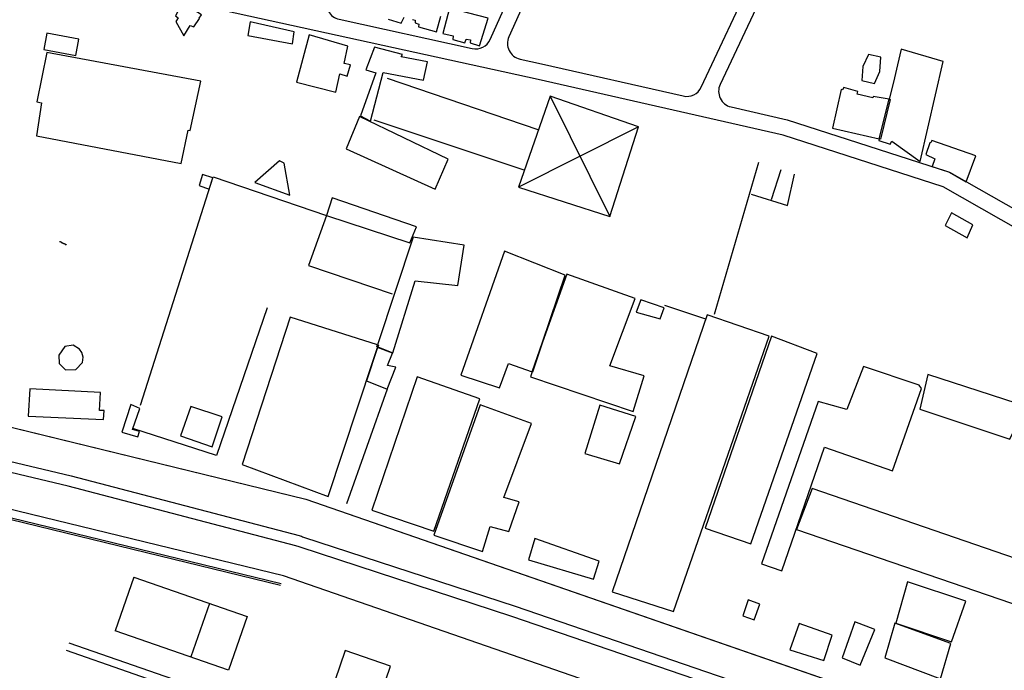
# Model space of a CAD drawing. Units: millimetres. Extents: x 168329 to 181857, y 216494 to 220063.
# Drawn here: x 177082 to 177452, y 218081 to 218325 of the extents above; entities that cross this region are included whole.
import ezdxf

# ---------------------------------------------------------------- set-up
doc = ezdxf.new("R2010")
doc.units = ezdxf.units.MM
for name, color, linetype in [('0-Maisons', 8, 'Continuous'), ('0-Maisons-hat1', 9, 'Continuous'), ('0-Routes', 2, 'Continuous'), ('000-LIMITE', 1, 'Continuous'), ('HM-LAY1', 7, 'Continuous')]:
    doc.layers.add(name, color=color, linetype=linetype)

msp = doc.modelspace()

# ---------------------------------------------------------------- hatches: boundary and pattern name
at = {"layer": 'HM-LAY1'}
h = msp.add_hatch(dxfattribs=at)
h.set_pattern_fill('ANSI32', color=256, scale=5)
edge = h.paths.add_edge_path()
edge.add_line((175598.78, 218560.93), (175406.78, 218532.23))
edge.add_line((175406.78, 218532.23), (175406.78, 218190.87))
edge.add_line((175406.78, 218190.87), (175406.92, 218182.76))
edge.add_line((175406.92, 218182.76), (175405.99, 218123.82))
edge.add_line((175405.99, 218123.82), (175491.62, 218084.51))
edge.add_line((175491.62, 218084.51), (175532.61, 218021.77))
edge.add_line((175532.61, 218021.77), (175565.05, 218015.68))
edge.add_line((175565.05, 218015.68), (176019.98, 217936.1))
edge.add_line((176019.98, 217936.1), (176050.12, 217930.89))
edge.add_line((176050.12, 217930.89), (176063.87, 217928.67))
edge.add_line((176063.87, 217928.67), (176071.69, 217927.66))
edge.add_line((176071.69, 217927.66), (176076.66, 217927.03))
edge.add_line((176076.66, 217927.03), (176081.21, 217926.77))
edge.add_line((176081.21, 217926.77), (176082.08, 217926.77))
edge.add_line((176082.08, 217926.77), (176083.74, 217926.81))
edge.add_line((176083.74, 217926.81), (176085.23, 217926.89))
edge.add_line((176085.23, 217926.89), (176087.13, 217927.06))
edge.add_line((176087.13, 217927.06), (176088.42, 217927.21))
edge.add_line((176088.42, 217927.21), (176089.93, 217927.44))
edge.add_line((176089.93, 217927.44), (176091.72, 217927.75))
edge.add_line((176091.72, 217927.75), (176094.57, 217928.26))
edge.add_line((176094.57, 217928.26), (176097.36, 217928.76))
edge.add_line((176097.36, 217928.76), (176099.25, 217929.09))
edge.add_arc((176092.48, 217967.26), 38.76, 280.0677, 339.9667)
edge.add_line((176128.89, 217953.98), (176159.86, 217967.95))
edge.add_line((176159.86, 217967.95), (176213.27, 217992.04))
edge.add_line((176213.27, 217992.04), (176273.17, 218035.67))
edge.add_line((176273.17, 218035.67), (176313.67, 218065.18))
edge.add_line((176313.67, 218065.18), (176325.02, 218073.38))
edge.add_line((176325.02, 218073.38), (176330.73, 218077.47))
edge.add_line((176330.73, 218077.47), (176335.57, 218080.89))
edge.add_line((176335.57, 218080.89), (176340.56, 218083.77))
edge.add_line((176340.56, 218083.77), (176355.01, 218090.63))
edge.add_line((176355.01, 218090.63), (176360.75, 218092.54))
edge.add_line((176360.75, 218092.54), (176366.49, 218094.45))
edge.add_line((176366.49, 218094.45), (176369.95, 218095.47))
edge.add_line((176369.95, 218095.47), (176374.4, 218096.39))
edge.add_line((176374.4, 218096.39), (176378.08, 218096.84))
edge.add_line((176378.08, 218096.84), (176382.13, 218097.18))
edge.add_line((176382.13, 218097.18), (176385.94, 218097.5))
edge.add_line((176385.94, 218097.5), (176389.81, 218097.81))
edge.add_line((176389.81, 218097.81), (176394.57, 218097.84))
edge.add_line((176394.57, 218097.84), (176396.98, 218097.69))
edge.add_line((176396.98, 218097.69), (176401.43, 218097.39))
edge.add_line((176401.43, 218097.39), (176405.84, 218097.2))
edge.add_line((176405.84, 218097.2), (176409.2, 218097.32))
edge.add_line((176409.2, 218097.32), (176415.52, 218098.15))
edge.add_line((176415.52, 218098.15), (176421.1, 218099.59))
edge.add_line((176421.1, 218099.59), (176426.84, 218101.81))
edge.add_line((176426.84, 218101.81), (176455.97, 218114.37))
edge.add_line((176455.97, 218114.37), (176535.75, 218150.9))
edge.add_line((176535.75, 218150.9), (176562.7, 218163.68))
edge.add_line((176562.7, 218163.68), (176592.15, 218181.92))
edge.add_line((176592.15, 218181.92), (176610.8, 218193.47))
edge.add_line((176610.8, 218193.47), (176638.59, 218207.07))
edge.add_line((176638.59, 218207.07), (176660.25, 218217.66))
edge.add_line((176660.25, 218217.66), (176667.03, 218218.84))
edge.add_line((176667.03, 218218.84), (176668.73, 218219.14))
edge.add_line((176668.73, 218219.14), (176670.36, 218219.46))
edge.add_line((176670.36, 218219.46), (176671.48, 218219.92))
edge.add_line((176671.48, 218219.92), (176672.26, 218220.41))
edge.add_line((176672.26, 218220.41), (176673.27, 218221.35))
edge.add_line((176673.27, 218221.35), (176674.04, 218222.53))
edge.add_line((176674.04, 218222.53), (176674.77, 218223.98))
edge.add_line((176674.77, 218223.98), (176675.86, 218226.17))
edge.add_line((176675.86, 218226.17), (176698.12, 218270.63))
edge.add_line((176698.12, 218270.63), (176706.57, 218287.49))
edge.add_line((176706.57, 218287.49), (176731.99, 218338.28))
edge.add_line((176731.99, 218338.28), (176741.39, 218350.15))
edge.add_line((176741.39, 218350.15), (176747.24, 218357.54))
edge.add_line((176747.24, 218357.54), (176746.25, 218358.02))
edge.add_line((176746.25, 218358.02), (176739.84, 218361.4))
edge.add_line((176739.84, 218361.4), (176738.56, 218363.59))
edge.add_line((176738.56, 218363.59), (176737.86, 218366.23))
edge.add_line((176737.86, 218366.23), (176739, 218381.87))
edge.add_line((176739, 218381.87), (176740.56, 218394.46))
edge.add_line((176740.56, 218394.46), (176742.69, 218411.62))
edge.add_line((176742.69, 218411.62), (176745.26, 218423.55))
edge.add_line((176745.26, 218423.55), (176746.13, 218431.25))
edge.add_line((176746.13, 218431.25), (176747.38, 218437.49))
edge.add_line((176747.38, 218437.49), (176748.92, 218442.24))
edge.add_line((176748.92, 218442.24), (176753.49, 218451.12))
edge.add_line((176753.49, 218451.12), (176759.02, 218459.43))
edge.add_line((176759.02, 218459.43), (176764.75, 218467.61))
edge.add_line((176764.75, 218467.61), (176770.29, 218475.4))
edge.add_line((176770.29, 218475.4), (176774.92, 218482.39))
edge.add_line((176774.92, 218482.39), (176789.23, 218507.45))
edge.add_line((176789.23, 218507.45), (176795.56, 218518.49))
edge.add_line((176795.56, 218518.49), (176799.34, 218527.57))
edge.add_line((176799.34, 218527.57), (176799.74, 218538.33))
edge.add_line((176799.74, 218538.33), (176800.23, 218545.53))
edge.add_line((176800.23, 218545.53), (176826.86, 218580.31))
edge.add_line((176826.86, 218580.31), (176831.43, 218586.25))
edge.add_line((176831.43, 218586.25), (176834.86, 218590.72))
edge.add_line((176834.86, 218590.72), (176838.3, 218592.71))
edge.add_line((176838.3, 218592.71), (176855.98, 218602.91))
edge.add_line((176855.98, 218602.91), (176866.41, 218608.93))
edge.add_line((176866.41, 218608.93), (176880.59, 218615.56))
edge.add_line((176880.59, 218615.56), (176888.95, 218621.65))
edge.add_line((176888.95, 218621.65), (176915.92, 218641.28))
edge.add_line((176915.92, 218641.28), (176917.72, 218651.72))
edge.add_line((176917.72, 218651.72), (176914.3, 218651.67))
edge.add_line((176914.3, 218651.67), (176918.25, 218672.12))
edge.add_line((176918.25, 218672.12), (176939.94, 218696.44))
edge.add_line((176939.94, 218696.44), (176958.68, 218710.16))
edge.add_line((176958.68, 218710.16), (176978.3, 218714.63))
edge.add_line((176978.3, 218714.63), (177002.91, 218711.82))
edge.add_line((177002.91, 218711.82), (177034.02, 218693.83))
edge.add_line((177034.02, 218693.83), (177040.92, 218675.56))
edge.add_line((177040.92, 218675.56), (177049.25, 218661.44))
edge.add_line((177049.25, 218661.44), (177126.86, 218619.02))
edge.add_line((177126.86, 218619.02), (177158.92, 218625.96))
edge.add_line((177158.92, 218625.96), (177198.14, 218659.43))
edge.add_line((177198.14, 218659.43), (177202.79, 218670.49))
edge.add_line((177202.79, 218670.49), (177195.62, 218701.66))
edge.add_line((177195.62, 218701.66), (177250.52, 218726.69))
edge.add_line((177250.52, 218726.69), (177262.65, 218727.05))
edge.add_line((177262.65, 218727.05), (177390.77, 218789.59))
edge.add_line((177390.77, 218789.59), (177482.49, 218840.7))
edge.add_line((177482.49, 218840.7), (177693.39, 218826.49))
edge.add_line((177693.39, 218826.49), (177695.16, 218826.03))
edge.add_line((177695.16, 218826.03), (177696.87, 218824.71))
edge.add_line((177696.87, 218824.71), (177697.67, 218823.39))
edge.add_line((177697.67, 218823.39), (177697.91, 218822.6))
edge.add_line((177697.91, 218822.6), (177698.03, 218821.51))
edge.add_line((177698.03, 218821.51), (177681.24, 218644.83))
edge.add_line((177681.24, 218644.83), (177681.4, 218630.59))
edge.add_line((177681.4, 218630.59), (177707.36, 218620.88))
edge.add_line((177707.36, 218620.88), (177709.19, 218628.97))
edge.add_line((177709.19, 218628.97), (177709.81, 218631.86))
edge.add_line((177709.81, 218631.86), (177711.24, 218633.72))
edge.add_line((177711.24, 218633.72), (177713.56, 218634.97))
edge.add_line((177713.56, 218634.97), (177716.23, 218635.1))
edge.add_line((177716.23, 218635.1), (177737.39, 218631.35))
edge.add_line((177737.39, 218631.35), (177768.54, 218622.79))
edge.add_line((177768.54, 218622.79), (177802.73, 218611.64))
edge.add_line((177802.73, 218611.64), (177810.47, 218609.08))
edge.add_line((177810.47, 218609.08), (177825.29, 218602.42))
edge.add_line((177825.29, 218602.42), (177838.22, 218596.62))
edge.add_line((177838.22, 218596.62), (177842.52, 218594.69))
edge.add_line((177842.52, 218594.69), (177847.54, 218593.01))
edge.add_line((177847.54, 218593.01), (177848.68, 218593.12))
edge.add_line((177848.68, 218593.12), (177850.83, 218594))
edge.add_line((177850.83, 218594), (177851.86, 218594.85))
edge.add_line((177851.86, 218594.85), (177852.86, 218595.89))
edge.add_line((177852.86, 218595.89), (177855.12, 218598.23))
edge.add_line((177855.12, 218598.23), (177874.37, 218618.28))
edge.add_line((177874.37, 218618.28), (177885.65, 218630.87))
edge.add_line((177885.65, 218630.87), (177896.96, 218645.1))
edge.add_line((177896.96, 218645.1), (177910.88, 218656.43))
edge.add_line((177910.88, 218656.43), (177922.48, 218660.65))
edge.add_line((177922.48, 218660.65), (177938.68, 218661.87))
edge.add_line((177938.68, 218661.87), (177961.04, 218661.96))
edge.add_line((177961.04, 218661.96), (177972.94, 218665.92))
edge.add_line((177972.94, 218665.92), (177982.51, 218674.35))
edge.add_line((177982.51, 218674.35), (177988.32, 218681.62))
edge.add_line((177988.32, 218681.62), (177991.84, 218694.77))
edge.add_line((177991.84, 218694.77), (177975.01, 218803.86))
edge.add_line((177975.01, 218803.86), (177970.32, 218832.34))
edge.add_line((177970.32, 218832.34), (177965.63, 218837.68))
edge.add_line((177965.63, 218837.68), (177961.71, 218838.39))
edge.add_line((177961.71, 218838.39), (177958.97, 218840.16))
edge.add_line((177958.97, 218840.16), (177958.58, 218843.01))
edge.add_line((177958.58, 218843.01), (177961.71, 218844.78))
edge.add_line((177961.71, 218844.78), (177990.27, 218850.47))
edge.add_line((177990.27, 218850.47), (178022.74, 218852.25))
edge.add_line((178022.74, 218852.25), (178063.04, 218850.83))
edge.add_line((178063.04, 218850.83), (178070.86, 218845.85))
edge.add_line((178070.86, 218845.85), (178077.52, 218838.39))
edge.add_line((178077.52, 218838.39), (178082.51, 218826.95))
edge.add_line((178082.51, 218826.95), (178087.3, 218811.73))
edge.add_line((178087.3, 218811.73), (178095.12, 218797.51))
edge.add_line((178095.12, 218797.51), (178099.07, 218792.73))
edge.add_line((178099.07, 218792.73), (178140.26, 218743.51))
edge.add_line((178140.26, 218743.51), (178356.77, 219108.68))
edge.add_line((178356.77, 219108.68), (178356.69, 219115.76))
edge.add_line((178356.69, 219115.76), (178352.56, 219121.14))
edge.add_line((178352.56, 219121.14), (178346.04, 219125.02))
edge.add_line((178346.04, 219125.02), (178349.17, 219168.78))
edge.add_line((178349.17, 219168.78), (177249.44, 219296.42))
edge.add_line((177249.44, 219296.42), (177276.71, 219010.71))
edge.add_line((177276.71, 219010.71), (176865.98, 218822.29))
edge.add_line((176865.98, 218822.29), (176827.52, 218819.27))
edge.add_line((176827.52, 218819.27), (176803.17, 219118.66))
edge.add_line((176803.17, 219118.66), (176600.89, 218997.81))
edge.add_line((176600.89, 218997.81), (176594.85, 218994.21))
edge.add_line((176594.85, 218994.21), (176592.77, 218644.21))
edge.add_line((176592.77, 218644.21), (176221.99, 218399.34))
edge.add_line((176221.99, 218399.34), (176189.56, 218564.63))
edge.add_line((176189.56, 218564.63), (176159.69, 218734.78))
edge.add_line((176159.69, 218734.78), (176159.61, 218736.05))
edge.add_line((176159.61, 218736.05), (176158.46, 218737.83))
edge.add_line((176158.46, 218737.83), (176156.66, 218739.12))
edge.add_line((176156.66, 218739.12), (176154.53, 218739.4))
edge.add_line((176154.53, 218739.4), (176152.16, 218738.45))
edge.add_line((176152.16, 218738.45), (176149.8, 218736.97))
edge.add_line((176149.8, 218736.97), (175961.86, 218639.9))
edge.add_line((175961.86, 218639.9), (175961.51, 218637.91))
edge.add_line((175961.51, 218637.91), (175961.02, 218637.27))
edge.add_line((175961.02, 218637.27), (175892.89, 218305.84))
edge.add_line((175892.89, 218305.84), (175598.78, 218356.88))
edge.add_line((175598.78, 218356.88), (175598.78, 218560.93))

# ---------------------------------------------------------------- linework, layer by layer
at = {"layer": '0-Maisons'}
for p, q in [((177124.88, 218116.21), (177117.91, 218096.08)), ((177124.88, 218116.21), (177167.4, 218101.47)), ((177153.23, 218106.38), (177146.26, 218086.26)), ((177167.4, 218101.47), (177160.43, 218081.34)), ((177160.43, 218081.34), (177117.91, 218096.08)), ((177100.48, 218091.59), (177158.59, 218071.45)), ((177099.5, 218088.76), (177157.61, 218068.61))]:
    msp.add_line(p, q, dxfattribs=at)
for points in [[(177149.59, 218325.86), (177149.36, 218326.1), (177150.26, 218327.24), (177143.84, 218331.48), (177142.94, 218330.25), (177142.33, 218330.24), (177140.54, 218326.92), (177141.58, 218326.11), (177140.67, 218324.74), (177143.61, 218319.38), (177146, 218323.25), (177147.35, 218322.82)], [(177257.82, 218326), (177243.38, 218329.77), (177240.87, 218320.32), (177244.75, 218319.38), (177244.62, 218318), (177249.12, 218316.8), (177249.62, 218318.17), (177251.18, 218317.87), (177251.08, 218316.73), (177254.58, 218315.62)], [(177185.02, 218320.86), (177168.56, 218324.63), (177167.66, 218319.55), (177184.46, 218316.45)], [(177104.23, 218318.22), (177092.21, 218320.42), (177091.12, 218314.34), (177103.15, 218312)], [(177205.15, 218315.58), (177190.71, 218319.81), (177185.93, 218302.02), (177200.73, 218298.3), (177202.25, 218305.14), (177204.98, 218304.28), (177206.15, 218308.48), (177203.79, 218308.98)], [(177150.07, 218302.43), (177092.2, 218313.14), (177088.49, 218294.58), (177090.18, 218294.28), (177088.34, 218281.88), (177142.66, 218271.48), (177145.34, 218284.04), (177146.08, 218283.9)], [(177235.14, 218309.69), (177225.19, 218311.57), (177225.71, 218312.44), (177215.16, 218315.19), (177211.9, 218306.65), (177215.73, 218305.54), (177209.91, 218289.39), (177213.66, 218287.37), (177218.52, 218305.62), (177233.64, 218302.74)], [(177428.61, 218309.76), (177412.85, 218314.38), (177411.49, 218308.5), (177410.05, 218302.07), (177408.39, 218295.58), (177408.71, 218295.53), (177405.09, 218280.6), (177404.59, 218280.71), (177404.43, 218280.09), (177408.74, 218278.76), (177409.41, 218279.83), (177420.06, 218272.19)], [(177404.89, 218305.99), (177405.21, 218311.36), (177400.57, 218312.39), (177398.46, 218307.86), (177398.16, 218302.71), (177402.92, 218301.55)], [(177408.39, 218295.58), (177402.37, 218296.69), (177402.18, 218296.19), (177396.37, 218297.48), (177396.63, 218298.56), (177391.29, 218299.97), (177390.8, 218299.17), (177390.37, 218299.21), (177387.15, 218284.7), (177404.59, 218280.71)], [(177314.24, 218285.29), (177281.1, 218296.79), (177269.21, 218262.65), (177303.57, 218251.64)], [(177209.52, 218289.14), (177204.57, 218277), (177237.95, 218261.83), (177242.82, 218273.13)], [(177440.9, 218274.34), (177424.41, 218280.17), (177423.97, 218279.4), (177423.63, 218279.19), (177422.11, 218274.82), (177425.53, 218273.23), (177424.54, 218270.31), (177431.02, 218268.21), (177437.3, 218264.64)], [(177181.37, 218271.64), (177179.61, 218272.46), (177170.35, 218264.38), (177183.38, 218259.6)], [(177154.58, 218266.11), (177150.71, 218267.42), (177149.4, 218263.18), (177153.22, 218261.84)], [(177199.33, 218258.55), (177197.19, 218252.02), (177197.19, 218252.01), (177197.17, 218251.94), (177228.43, 218241.73), (177230.99, 218247.69)], [(177431.71, 218252.92), (177429.41, 218248.26), (177437.59, 218243.54), (177439.81, 218248.43)], [(177248.92, 218240.82), (177229.69, 218243.79), (177216.35, 218203.41), (177216.65, 218203.32), (177216.42, 218202.62), (177222.09, 218200.47), (177230.48, 218227.44), (177246.54, 218225.7)], [(177286.78, 218229.64), (177264.03, 218238.54), (177247.62, 218192.06), (177262.09, 218187.27), (177265.51, 218196.47), (177274.35, 218193.3), (177278.32, 218204.49)], [(177313.02, 218220.8), (177287.34, 218229.96), (177278.32, 218204.49), (177274.53, 218193.23), (177274.35, 218193.3), (177273.7, 218191.46), (177312.28, 218178.36), (177316.41, 218191.78), (177303.5, 218195.51)], [(177323.88, 218217.37), (177315.11, 218220.27), (177313.45, 218215.71), (177322.36, 218213.2)], [(177214.63, 218197.22), (177216.31, 218202.47), (177216.36, 218202.45), (177216.42, 218202.62), (177216.12, 218202.73), (177216.35, 218203.41), (177183.53, 218213.82), (177165.52, 218158.55), (177197.84, 218146.51)], [(177363.33, 218206.66), (177340.11, 218214.73), (177304.41, 218110.68), (177327.42, 218103.27)], [(177381.31, 218200.13), (177364.15, 218206.68), (177339.33, 218134.67), (177356.49, 218128.77)], [(177105.32, 218200.59), (177104.47, 218201.8), (177102.13, 218203.26), (177098.93, 218202.83), (177096.78, 218199.59), (177096.89, 218196.46), (177099.29, 218194.09), (177103.09, 218194.19), (177105.6, 218196.75), (177105.87, 218198.76)], [(177220.11, 218195.73), (177222.02, 218200.3), (177216.36, 218202.45), (177212.21, 218189.9), (177220.02, 218186.83), (177223.23, 218195.02)], [(177420.44, 218187), (177419.63, 218188.24), (177398.7, 218195.24), (177392.43, 218179.11), (177381.76, 218182.13), (177360.41, 218121.21), (177368.1, 218118.62), (177384.04, 218164.97), (177409.66, 218156.17)], [(177254.7, 218183.2), (177231.26, 218191.37), (177214.23, 218141.34), (177237.42, 218133.5)], [(177461.02, 218179.94), (177422.84, 218192.24), (177419.88, 218179.33), (177453.62, 218168.04), (177456.01, 218172.86), (177459.06, 218172.08)], [(177112.43, 218185.52), (177085.86, 218186.9), (177085.26, 218176.68), (177113.56, 218175.41), (177113.81, 218178.74), (177112.01, 218178.81)], [(177127.08, 218179.5), (177123.82, 218181.04), (177120.4, 218170.68), (177126.36, 218168.86), (177127.06, 218170.92), (177124.36, 218171.62)], [(177157.98, 218176.43), (177146.32, 218180.26), (177142.36, 218169.28), (177154.28, 218165.09)], [(177274.15, 218173.89), (177254.88, 218180.85), (177237.44, 218132.01), (177255.72, 218125.8), (177258.65, 218135.23), (177265.65, 218133.34), (177269.55, 218144.52), (177263.76, 218146.17)], [(177313.35, 218176.51), (177299.82, 218180.77), (177294.09, 218162.61), (177307.1, 218158.78)], [(177486.64, 218112.63), (177379.45, 218149.53), (177373.55, 218134.1), (177480.91, 218097.32)], [(177299.53, 218122.17), (177275.41, 218130.67), (177272.97, 218122.75), (177297.35, 218115.49)], [(177437.18, 218107.16), (177415.23, 218114.47), (177410.89, 218098.96), (177431.8, 218091.98)], [(177359.79, 218106.12), (177355.46, 218107.65), (177353.49, 218101.65), (177357.71, 218100.15)], [(177386.99, 218094.39), (177374.56, 218098.85), (177371.05, 218088.95), (177383.84, 218084.93)], [(177402.96, 218096.52), (177395.47, 218099.51), (177390.74, 218085.9), (177397.42, 218083.24)], [(177410.51, 218098.94), (177406.79, 218085.91), (177427.69, 218078.03), (177431.46, 218091.37)]]:
    msp.add_lwpolyline(points, close=True, dxfattribs=at)
for points in [[(177220.39, 218325.65), (177225.24, 218324.22), (177226.36, 218326.44)], [(177229.51, 218325.56), (177230.48, 218325.3), (177230.45, 218324.29), (177231.84, 218323.83), (177231.71, 218322.82), (177238.44, 218320.89), (177240.15, 218326.74)], [(177276.68, 218284.09), (177220.06, 218303.46)], [(177271.41, 218268.95), (177215.09, 218287.76)], [(177342.85, 218215), (177359.47, 218271.96)], [(177367.73, 218269.15), (177364.06, 218257.85)], [(177127.38, 218180.76), (177154.68, 218266.43)], [(177154.68, 218266.43), (177197.16, 218251.94), (177190.5, 218233.2), (177221.85, 218222.54)], [(177356.62, 218260), (177370.22, 218255.73), (177372.84, 218267.55)], [(177174.99, 218217.33), (177155.92, 218161.91), (177124.48, 218172.04)], [(177339.55, 218213.09), (177324.18, 218218.15)], [(177220.02, 218186.83), (177204.69, 218143.72)], [(177200.29, 218077.26), (177199.06, 218073.72), (177216.07, 218067.83), (177221.26, 218082.8), (177204.25, 218088.7), (177200.29, 218077.26)]]:
    msp.add_lwpolyline(points, dxfattribs=at)
at = {"layer": '0-Maisons-hat1'}
for p, q in [((177281.1, 218296.79), (177303.57, 218251.64)), ((177314.24, 218285.29), (177269.21, 218262.65))]:
    msp.add_line(p, q, dxfattribs=at)
at = {"layer": '0-Routes'}
for p, q in [((177032.08, 218183.86), (177189.47, 218145.5)), ((176947.56, 218170.5), (177180.15, 218113.83)), ((176947.96, 218169.79), (177179.98, 218113.25)), ((177189.47, 218145.5), (177401.04, 218072.18))]:
    msp.add_line(p, q, dxfattribs=at)
for points in [[(177273.64, 218351.59, 0.439222), (177270.14, 218359.7), (177220.77, 218376.96, 0.403638), (177213.21, 218373.48), (177197.64, 218333.65, 0.460813), (177201.94, 218325.61), (177251.87, 218314.65, 0.355417), (177258.63, 218318.06)], [(177534.61, 218196.75, 0.362756), (177531.92, 218203.95), (177428.59, 218262.69), (177368.54, 218282.14), (177276.61, 218303.08), (177129.74, 218335.32), (177038.65, 218348.47), (176995.97, 218354.64), (176972.76, 218355.03, 0.390511), (176966.69, 218349.63), (176952.7, 218208.51, 0.373719), (176957.24, 218202.09), (177032.08, 218183.86), (177189.47, 218145.5), (177401.04, 218072.18), (177475.86, 218047.39, 0.4089), (177483.4, 218051.1)], [(177357.96, 218343, 0.529362), (177352.9, 218351.54), (177286.31, 218355.69, 0.312693), (177280.46, 218352.16), (177265.63, 218319.02, 0.47556), (177269.82, 218310.71), (177277.92, 218308.93), (177331.07, 218296.83, 0.352546), (177337.83, 218300.13)], [(177572.35, 218315.35, 0.417488), (177568.18, 218322.79), (177493.8, 218343.28, 0.403933), (177486.48, 218339.3), (177478.94, 218315.27, -0.999999), (177473.22, 218317.06), (177480.07, 218338.88, 0.494193), (177474.58, 218346.67), (177372.22, 218350.65, 0.301329), (177366.56, 218347.21), (177344.92, 218301.14, 0.478693), (177349.02, 218292.74), (177370.13, 218287.93), (177431.02, 218268.21), (177532.06, 218210.77, 0.467614), (177540.68, 218214), (177554.55, 218253.46)]]:
    msp.add_lwpolyline(points, format="xyb", close=True, dxfattribs=at)
for points in [[(176847.01, 218207.42), (176943.98, 218191.68), (177101.32, 218154.21), (177186.91, 218131.81, -0.022298), (177188.61, 218131.26), (177268.02, 218105.29), (177436.75, 218047.37), (177439.19, 218045.43), (177481.43, 218031.2), (177507.58, 218022.29), (177889.48, 217894.04), (177888.84, 217892.14), (177506.95, 218020.39), (177480.79, 218029.3), (177438.56, 218043.53), (177435.45, 218043.59), (177266.72, 218101.51), (177187.37, 218127.46, 0.022297), (177185.68, 218128.01), (177100.26, 218150.36), (176943.18, 218187.76), (176846.17, 218203.51)], [(176997.09, 217978.93), (177169.89, 217946.16), (177207.49, 217936.18), (177242.85, 217926.79), (177270.05, 217915.46), (177299.87, 217903.04), (177343.21, 217884.99, 0.009013), (177343.4, 217884.9), (177387.63, 217866.48), (177422.2, 217855.24), (177426.52, 217854.99), (177437.96, 217854.34), (177431.44, 217890.86), (177387.09, 218005.48), (177322.54, 218067.65), (177310.23, 218071.92), (177304.89, 218073.77), (177181, 218116.71), (177057.57, 218146.78)]]:
    msp.add_lwpolyline(points, format="xyb", dxfattribs=at)
at = {"layer": '000-LIMITE'}
for p, q in [((177097.04, 218242.18), (177097.34, 218242.18)), ((177097.34, 218242.18), (177097.34, 218242.03)), ((177097.34, 218242.03), (177097.64, 218242.03)), ((177097.64, 218242.03), (177097.64, 218241.88)), ((177097.64, 218241.88), (177097.94, 218241.88)), ((177097.94, 218241.88), (177097.94, 218241.73)), ((177097.94, 218241.73), (177098.24, 218241.73)), ((177098.24, 218241.73), (177098.24, 218241.58)), ((177098.24, 218241.58), (177098.54, 218241.58)), ((177098.54, 218241.58), (177098.54, 218241.43)), ((177098.54, 218241.43), (177098.84, 218241.43)), ((177098.84, 218241.43), (177098.84, 218241.28)), ((177098.84, 218241.28), (177099.14, 218241.28)), ((177099.14, 218241.28), (177099.14, 218241.13)), ((177099.14, 218241.13), (177099.44, 218241.13)), ((177099.44, 218241.13), (177099.44, 218240.98))]:
    msp.add_line(p, q, dxfattribs=at)

doc.saveas('drawing.dxf')
